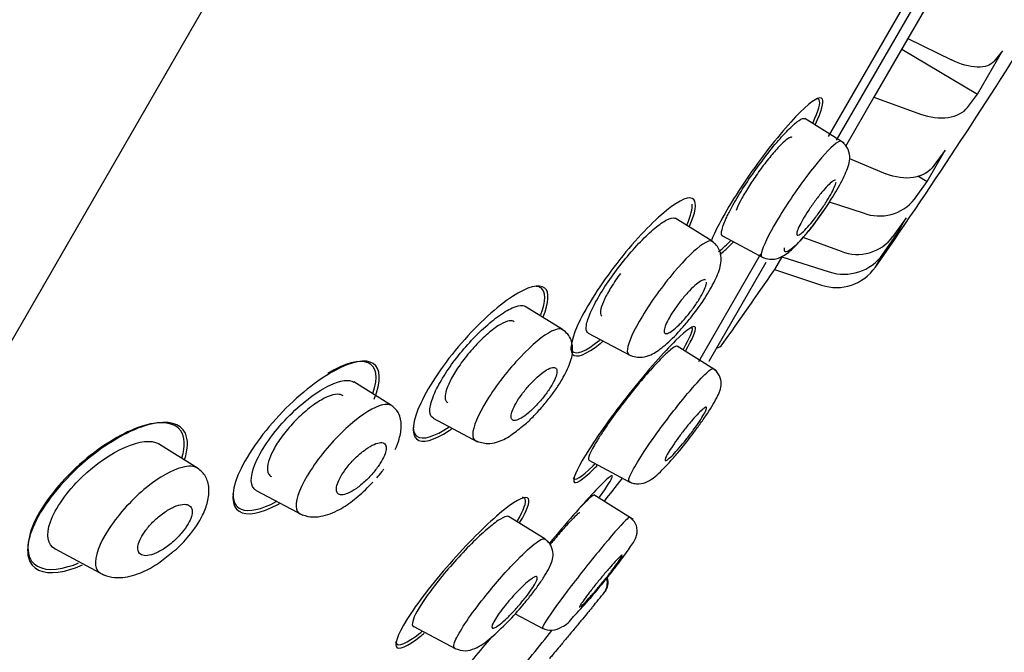
# Model space of a CAD drawing. Units: millimetres. Extents: x -21 to 446, y -35 to 989.
# Drawn here: x 409 to 429, y 831 to 844 of the extents above; entities that cross this region are included whole.
import ezdxf

# ---------------------------------------------------------------- set-up
doc = ezdxf.new("R2010")
doc.units = ezdxf.units.MM
for name, color, linetype in [('(1_1)_64943XE1_0', 7, 'Continuous'), ('(2_2)_64972031_2', 7, 'Continuous'), ('(5_5)_64942FH1_0', 7, 'Continuous'), ('(8_8)_64931038_2', 7, 'Continuous'), ('Default', 7, 'Continuous')]:
    doc.layers.add(name, color=color, linetype=linetype)

# ---------------------------------------------------------------- blocks, each defined once
blk = doc.blocks.new('SE1')
at = {"layer": '(1_1)_64943XE1_0', "color": 7, "linetype": 'Continuous'}
for p, q in [((425.651, 841.643), (427.549, 844.931)), ((427.981, 844.855), (427.315, 843.702)), ((427.315, 843.702), (426.6, 842.464)), ((427.315, 843.702), (428.233, 843.248)), ((427.185, 843.476), (428.779, 842.532)), ((428.779, 842.532), (429.301, 843.437)), ((429.301, 843.437), (429.129, 843.224)), ((426.6, 842.464), (426.005, 841.433)), ((426.6, 842.464), (427.577, 842.112)), ((428.569, 842.253), (428.779, 842.532)), ((427.718, 840.694), (428.098, 841.352)), ((428.098, 841.352), (427.862, 841.029)), ((426.092, 841.181), (426.854, 840.86)), ((427.455, 840.324), (427.718, 840.694)), ((427.524, 840.814), (427.718, 840.694)), ((425.665, 840.268), (426.378, 840.035)), ((427.28, 839.936), (427.001, 839.538)), ((427.081, 839.591), (427.28, 839.936)), ((425.111, 839.524), (425.914, 839.231)), ((426.787, 839.167), (427.081, 839.591)), ((427.052, 839.61), (427.081, 839.591)), ((426.93, 839.33), (426.631, 838.897)), ((426.93, 839.33), (426.92, 839.312)), ((422.923, 836.917), (424.228, 839.178)), ((424.666, 839.114), (424.512, 838.847)), ((424.666, 839.114), (425.663, 838.797)), ((426.787, 839.167), (426.631, 838.897)), ((424.512, 838.847), (424.496, 838.819)), ((424.512, 838.847), (425.503, 838.52))]:
    blk.add_line(p, q, dxfattribs=at)
for centre, radius, start, end in [((319.801, 912.932), 129.979, 325.50113, 328.22738), ((426.717, 840.922), 0.95, 249.0461, 321.0057), ((426.258, 840.091), 0.926, 248.1377, 323.3607), ((425.973, 839.748), 1, 251.9356, 324.5076), ((425.816, 839.463), 0.993, 251.6673, 325.2226), ((350.991, 889.136), 89.078, 324.39583, 325.60674), ((423.254, 837.393), 0.2, 282.4249, 324.3958), ((350.991, 889.136), 89.078, 321.73777, 322.13178), ((165.724, 1044.849), 331.073, 319.5938, 319.79525)]:
    blk.add_arc(centre, radius, start, end, dxfattribs=at)
for points, knots in [([(429.129, 843.224), (429.059, 843.137), (428.933, 843.093), (428.612, 843.102), (428.422, 843.155), (428.233, 843.248)], [0, 0, 0, 0, 0.5, 0.5, 1, 1, 1, 1]), ([(425.373, 841.902), (425.503, 842.174), (425.556, 842.36), (425.477, 842.502), (425.305, 842.401), (424.804, 841.906), (424.476, 841.514), (423.838, 840.637), (423.541, 840.169), (423.277, 839.664), (423.22, 839.542), (423.179, 839.438)], [0.0214071, 0.0214071, 0.0214071, 0.0214071, 0.125, 0.125, 0.25, 0.25, 0.375, 0.375, 0.5, 0.5, 0.5470955, 0.5470955, 0.5470955, 0.5470955]), ([(425.323, 841.934), (425.44, 842.185), (425.486, 842.354), (425.439, 842.435), (425.416, 842.441), (425.384, 842.435)], [0.0247872, 0.0247872, 0.0247872, 0.0247872, 0.125, 0.125, 0.1607545, 0.1607545, 0.1607545, 0.1607545]), ([(427.577, 842.112), (427.778, 842.039), (427.983, 842.015), (428.339, 842.065), (428.483, 842.14), (428.569, 842.253)], [0, 0, 0, 0, 0.5, 0.5, 1, 1, 1, 1]), ([(424.884, 841.623), (424.871, 841.631), (424.849, 841.627), (424.82, 841.611), (424.786, 841.593), (424.742, 841.558), (424.69, 841.509), (424.638, 841.46), (424.577, 841.396), (424.513, 841.321), (424.448, 841.247), (424.378, 841.161), (424.309, 841.07), (424.24, 840.981), (424.169, 840.884), (424.104, 840.787), (424.039, 840.693), (423.977, 840.596), (423.922, 840.507), (423.869, 840.418), (423.821, 840.333), (423.784, 840.259), (423.75, 840.193), (423.724, 840.133), (423.707, 840.085)], [0.1653752, 0.1653752, 0.1653752, 0.1653752, 0.2121091, 0.2121091, 0.2121091, 0.2666281, 0.2666281, 0.2666281, 0.3215702, 0.3215702, 0.3215702, 0.3763922, 0.3763922, 0.3763922, 0.4305805, 0.4305805, 0.4305805, 0.4839103, 0.4839103, 0.4839103, 0.5365579, 0.5365579, 0.5365579, 0.5836923, 0.5836923, 0.5836923, 0.5836923]), ([(427.862, 841.029), (427.766, 840.898), (427.616, 840.811), (427.254, 840.75), (427.05, 840.778), (426.854, 840.86)], [0, 0, 0, 0, 0.5, 0.5, 1, 1, 1, 1]), ([(422.729, 839.758), (422.854, 840.045), (422.885, 840.243), (422.743, 840.405), (422.532, 840.32), (421.962, 839.86), (421.603, 839.486), (420.924, 838.631), (420.617, 838.163), (420.251, 837.424), (420.194, 837.158), (420.352, 836.979), (420.561, 837.06), (420.867, 837.308), (420.886, 837.323), (420.905, 837.339)], [0.0189113, 0.0189113, 0.0189113, 0.0189113, 0.125, 0.125, 0.25, 0.25, 0.375, 0.375, 0.5, 0.5, 0.625, 0.625, 0.75, 0.75, 0.7580509, 0.7580509, 0.7580509, 0.7580509]), ([(423.334, 839.223), (423.401, 839.271), (423.479, 839.34), (423.577, 839.437), (423.585, 839.446), (423.593, 839.454)], [0.70502787, 0.70502787, 0.70502787, 0.70502787, 0.75, 0.75, 0.75417377, 0.75417377, 0.75417377, 0.75417377]), ([(423.362, 839.164), (423.426, 839.213), (423.502, 839.279), (423.605, 839.382), (423.624, 839.401), (423.643, 839.421)], [0.70804021, 0.70804021, 0.70804021, 0.70804021, 0.75, 0.75, 0.7591257, 0.7591257, 0.7591257, 0.7591257]), ([(421.278, 838.766), (421.208, 838.671), (421.142, 838.573), (421.085, 838.48), (421.029, 838.39), (420.981, 838.302), (420.944, 838.226), (420.908, 838.149), (420.882, 838.081), (420.868, 838.026), (420.854, 837.971), (420.852, 837.928), (420.863, 837.9), (420.868, 837.886), (420.877, 837.875), (420.889, 837.869)], [0.4310365, 0.4310365, 0.4310365, 0.4310365, 0.4841729, 0.4841729, 0.4841729, 0.5362825, 0.5362825, 0.5362825, 0.588092, 0.588092, 0.588092, 0.6404239, 0.6404239, 0.6404239, 0.6680574, 0.6680574, 0.6680574, 0.6680574]), ([(419.657, 837.853), (419.778, 838.157), (419.787, 838.372), (419.578, 838.557), (419.328, 838.49), (418.689, 838.072), (418.299, 837.719), (417.577, 836.887), (417.257, 836.418), (416.908, 835.667), (416.881, 835.393), (417.109, 835.19), (417.356, 835.253), (417.698, 835.478), (417.717, 835.491), (417.737, 835.505)], [0.0160721, 0.0160721, 0.0160721, 0.0160721, 0.125, 0.125, 0.25, 0.25, 0.375, 0.375, 0.5, 0.5, 0.625, 0.625, 0.75, 0.75, 0.7575624, 0.7575624, 0.7575624, 0.7575624]), ([(419.607, 837.901), (419.714, 838.189), (419.713, 838.387), (419.582, 838.48), (419.547, 838.491), (419.505, 838.494)], [0.0165867, 0.0165867, 0.0165867, 0.0165867, 0.125, 0.125, 0.1542538, 0.1542538, 0.1542538, 0.1542538]), ([(419.044, 837.752), (419.02, 837.771), (418.985, 837.776), (418.942, 837.77), (418.892, 837.762), (418.83, 837.736), (418.76, 837.696), (418.688, 837.655), (418.607, 837.597), (418.523, 837.527), (418.439, 837.457), (418.35, 837.373), (418.263, 837.282), (418.179, 837.193), (418.094, 837.094), (418.016, 836.995), (417.941, 836.899), (417.871, 836.799), (417.812, 836.705), (417.754, 836.613), (417.705, 836.524), (417.67, 836.444), (417.634, 836.365), (417.61, 836.293), (417.6, 836.235), (417.589, 836.175), (417.592, 836.128), (417.608, 836.095), (417.617, 836.075), (417.631, 836.061), (417.649, 836.052)], [0.1610951, 0.1610951, 0.1610951, 0.1610951, 0.2087247, 0.2087247, 0.2087247, 0.2641932, 0.2641932, 0.2641932, 0.3206307, 0.3206307, 0.3206307, 0.3768294, 0.3768294, 0.3768294, 0.4316218, 0.4316218, 0.4316218, 0.4845166, 0.4845166, 0.4845166, 0.5359399, 0.5359399, 0.5359399, 0.5869405, 0.5869405, 0.5869405, 0.6386746, 0.6386746, 0.6386746, 0.6697798, 0.6697798, 0.6697798, 0.6697798]), ([(422.648, 837.149), (422.795, 837.399), (422.869, 837.569), (422.838, 837.701), (422.683, 837.599), (422.19, 837.112), (421.855, 836.732), (421.178, 835.884), (420.851, 835.435), (420.398, 834.727), (420.277, 834.475), (420.316, 834.323), (420.472, 834.42), (420.744, 834.687), (420.767, 834.709), (420.79, 834.733)], [0.0250558, 0.0250558, 0.0250558, 0.0250558, 0.125, 0.125, 0.25, 0.25, 0.375, 0.375, 0.5, 0.5, 0.625, 0.625, 0.75, 0.75, 0.7609597, 0.7609597, 0.7609597, 0.7609597]), ([(422.6, 837.179), (422.733, 837.407), (422.799, 837.563), (422.785, 837.627), (422.781, 837.633), (422.776, 837.637)], [0.0290519, 0.0290519, 0.0290519, 0.0290519, 0.125, 0.125, 0.1394891, 0.1394891, 0.1394891, 0.1394891]), ([(420.233, 837.224), (420.236, 837.185), (420.247, 837.156), (420.344, 837.049), (420.548, 837.129), (420.837, 837.363), (420.844, 837.369), (420.851, 837.375)], [0.5956403, 0.5956403, 0.5956403, 0.5956403, 0.625, 0.625, 0.75, 0.75, 0.7532127, 0.7532127, 0.7532127, 0.7532127]), ([(416.103, 836.124), (416.26, 836.505), (416.244, 836.772), (415.928, 836.976), (415.631, 836.919), (414.915, 836.529), (414.49, 836.192), (413.726, 835.378), (413.398, 834.905), (413.089, 834.149), (413.107, 833.877), (413.428, 833.667), (413.721, 833.72), (414.094, 833.924), (414.106, 833.931), (414.118, 833.938)], [0, 0, 0, 0, 0.125, 0.125, 0.25, 0.25, 0.375, 0.375, 0.5, 0.5, 0.625, 0.625, 0.75, 0.75, 0.7541296, 0.7541296, 0.7541296, 0.7541296]), ([(416.077, 836.243), (416.197, 836.589), (416.151, 836.818), (415.799, 836.963), (415.493, 836.883), (415.129, 836.667)], [0.7516027, 0.7516027, 0.7516027, 0.7516027, 0.875, 0.875, 1, 1, 1, 1]), ([(415.453, 836.193), (415.423, 836.218), (415.381, 836.23), (415.33, 836.229), (415.272, 836.228), (415.2, 836.209), (415.12, 836.174), (415.038, 836.139), (414.945, 836.085), (414.85, 836.018), (414.755, 835.952), (414.655, 835.87), (414.558, 835.779), (414.465, 835.691), (414.371, 835.592), (414.287, 835.492), (414.207, 835.396), (414.133, 835.295), (414.071, 835.199), (414.012, 835.106), (413.963, 835.015), (413.929, 834.932), (413.895, 834.851), (413.873, 834.776), (413.866, 834.714), (413.859, 834.65), (413.866, 834.598), (413.887, 834.56), (413.902, 834.533), (413.923, 834.513), (413.95, 834.5)], [0.1576641, 0.1576641, 0.1576641, 0.1576641, 0.2062459, 0.2062459, 0.2062459, 0.2623588, 0.2623588, 0.2623588, 0.3198775, 0.3198775, 0.3198775, 0.3771128, 0.3771128, 0.3771128, 0.4323808, 0.4323808, 0.4323808, 0.484977, 0.484977, 0.484977, 0.5355303, 0.5355303, 0.5355303, 0.5855095, 0.5855095, 0.5855095, 0.6364819, 0.6364819, 0.6364819, 0.6721106, 0.6721106, 0.6721106, 0.6721106]), ([(412.068, 834.895), (412.138, 835.137), (412.128, 835.335), (411.913, 835.644), (411.633, 835.676), (410.924, 835.47), (410.488, 835.228), (409.653, 834.542), (409.254, 834.087), (408.812, 833.264), (408.778, 832.913), (409.04, 832.542), (409.321, 832.505), (409.679, 832.609)], [0.2906032, 0.2906032, 0.2906032, 0.2906032, 0.375, 0.375, 0.5, 0.5, 0.625, 0.625, 0.75, 0.75, 0.875, 0.875, 1, 1, 1, 1]), ([(412.124, 834.851), (412.198, 835.083), (412.202, 835.278), (412.037, 835.623), (411.771, 835.684), (411.069, 835.519), (410.635, 835.295), (409.771, 834.623), (409.351, 834.173), (409.093, 833.74)], [0.5474574, 0.5474574, 0.5474574, 0.5474574, 0.625, 0.625, 0.75, 0.75, 0.875, 0.875, 1, 1, 1, 1]), ([(416.923, 835.53), (416.928, 835.445), (416.954, 835.384), (417.122, 835.262), (417.368, 835.333), (417.683, 835.545)], [0.5751259, 0.5751259, 0.5751259, 0.5751259, 0.625, 0.625, 0.7488349, 0.7488349, 0.7488349, 0.7488349]), ([(420.287, 834.476), (420.287, 834.473), (420.288, 834.47), (420.307, 834.393), (420.459, 834.487), (420.715, 834.738), (420.728, 834.751), (420.741, 834.764)], [0.6207947, 0.6207947, 0.6207947, 0.6207947, 0.625, 0.625, 0.75, 0.75, 0.7564794, 0.7564794, 0.7564794, 0.7564794]), ([(420.839, 834.066), (421.001, 834.293), (421.097, 834.447), (421.123, 834.566), (420.994, 834.458), (420.527, 833.966), (420.194, 833.586), (419.826, 833.147), (419.806, 833.123), (419.785, 833.098)], [0.0284623, 0.0284623, 0.0284623, 0.0284623, 0.125, 0.125, 0.25, 0.25, 0.375, 0.375, 0.3824679, 0.3824679, 0.3824679, 0.3824679]), ([(413.137, 834.138), (413.137, 833.975), (413.198, 833.863), (413.472, 833.748), (413.735, 833.807), (414.046, 833.974)], [0.2965225, 0.2965225, 0.2965225, 0.2965225, 0.375, 0.375, 0.4871096, 0.4871096, 0.4871096, 0.4871096]), ([(419.166, 833.54), (419.314, 833.79), (419.38, 833.966), (419.31, 834.116), (419.122, 834.031), (418.561, 833.584), (418.194, 833.229), (417.461, 832.42), (417.111, 831.981), (416.64, 831.275), (416.527, 831.017), (416.609, 830.846), (416.799, 830.928), (417.106, 831.171), (417.131, 831.191), (417.157, 831.213)], [0.025052, 0.025052, 0.025052, 0.025052, 0.125, 0.125, 0.25, 0.25, 0.375, 0.375, 0.5, 0.5, 0.625, 0.625, 0.75, 0.75, 0.7609616, 0.7609616, 0.7609616, 0.7609616]), ([(419.115, 833.571), (419.25, 833.802), (419.309, 833.964), (419.269, 834.051), (419.245, 834.061), (419.211, 834.058)], [0.0285496, 0.0285496, 0.0285496, 0.0285496, 0.125, 0.125, 0.1617095, 0.1617095, 0.1617095, 0.1617095]), ([(409.093, 833.74), (408.836, 833.306), (408.768, 832.931), (408.98, 832.5), (409.246, 832.435), (409.717, 832.544), (409.844, 832.588), (409.978, 832.647)], [0, 0, 0, 0, 0.125, 0.125, 0.25, 0.25, 0.2922869, 0.2922869, 0.2922869, 0.2922869]), ([(420.422, 833.738), (420.416, 833.741), (420.399, 833.731), (420.372, 833.708), (420.344, 833.683), (420.304, 833.644), (420.255, 833.593), (420.206, 833.541), (420.146, 833.476), (420.081, 833.403), (420.016, 833.33), (419.943, 833.246), (419.869, 833.159), (419.846, 833.132), (419.823, 833.104), (419.8, 833.076)], [0.0548689, 0.0548689, 0.0548689, 0.0548689, 0.1053356, 0.1053356, 0.1053356, 0.1583437, 0.1583437, 0.1583437, 0.2121091, 0.2121091, 0.2121091, 0.2666281, 0.2666281, 0.2666281, 0.28352, 0.28352, 0.28352, 0.28352]), ([(416.556, 831.037), (416.556, 831.022), (416.559, 831.01), (416.603, 830.916), (416.788, 830.996), (417.077, 831.224), (417.09, 831.235), (417.104, 831.246)], [0.6102463, 0.6102463, 0.6102463, 0.6102463, 0.625, 0.625, 0.75, 0.75, 0.7559659, 0.7559659, 0.7559659, 0.7559659])]:
    blk.add_open_spline(points, degree=3, knots=knots, dxfattribs=at)
for points in [[(422.676, 839.792), (422.756, 839.981), (422.792, 840.128), (422.783, 840.222)], [(409.679, 832.609), (409.749, 832.63), (409.823, 832.655), (409.898, 832.686)]]:
    blk.add_open_spline(points, degree=3, dxfattribs=at)
at = {"layer": '(2_2)_64972031_2', "color": 7, "linetype": 'Continuous'}
for p, q in [((425.818, 841.565), (427.723, 844.864)), ((423.145, 836.935), (424.34, 839.004))]:
    blk.add_line(p, q, dxfattribs=at)
blk.add_arc((422.972, 837.035), 0.2, 323.6975, 330, dxfattribs=at)
at = {"layer": '(5_5)_64942FH1_0', "color": 7, "linetype": 'Continuous'}
for p, q in [((425.976, 841.502), (425.149, 842.019)), ((423.201, 839.44), (422.428, 839.923)), ((423.418, 839.553), (424.28, 839.095)), ((420.062, 837.586), (419.28, 838.074)), ((420.599, 837.515), (421.491, 837.04)), ((423.296, 836.721), (422.468, 837.238)), ((416.472, 835.992), (415.675, 836.489)), ((417.346, 835.727), (418.276, 835.232)), ((412.392, 834.68), (411.574, 835.191)), ((420.615, 834.843), (421.477, 834.385)), ((413.628, 834.207), (414.604, 833.688)), ((421.545, 833.601), (420.718, 834.118)), ((419.688, 833.19), (418.929, 833.664)), ((409.403, 832.98), (410.437, 832.43)), ((419.065, 831.62), (419.647, 831.311)), ((416.924, 831.357), (417.817, 830.883))]:
    blk.add_line(p, q, dxfattribs=at)
for centre, radius, start, end in [((420.671, 832.26), 0.332, 321.5014, 17.4232), ((420.686, 832.281), 0.333, 320.854, 17.4853), ((350.991, 889.136), 90.278, 320.542, 320.79376), ((163.099, 1046.364), 335.27, 320.26689, 320.2704), ((318.016, 912.999), 130.566, 320.68036, 321.24762), ((419.82, 831.671), 0.398, 242.9661, 304.3518)]:
    blk.add_arc(centre, radius, start, end, dxfattribs=at)
for points, knots in [([(423.617, 840.156), (423.681, 840.274), (423.759, 840.405), (423.844, 840.539), (423.929, 840.672), (424.024, 840.812), (424.12, 840.947), (424.217, 841.082), (424.317, 841.216), (424.414, 841.338), (424.513, 841.461), (424.609, 841.575), (424.697, 841.67), (424.786, 841.767), (424.868, 841.848), (424.936, 841.907), (425.005, 841.966), (425.062, 842.003), (425.102, 842.016), (425.124, 842.023), (425.141, 842.023), (425.153, 842.015)], [0, 0, 0, 0, 0.0525337, 0.0525337, 0.0525337, 0.1050467, 0.1050467, 0.1050467, 0.1578984, 0.1578984, 0.1578984, 0.2114469, 0.2114469, 0.2114469, 0.2657588, 0.2657588, 0.2657588, 0.3206997, 0.3206997, 0.3206997, 0.3509298, 0.3509298, 0.3509298, 0.3509298]), ([(425.916, 841.538), (425.89, 841.553), (425.833, 841.524), (425.615, 841.334), (425.411, 841.098), (424.972, 840.515), (424.739, 840.17), (424.386, 839.573), (424.268, 839.327), (424.242, 839.202)], [0.549459, 0.549459, 0.549459, 0.549459, 0.625, 0.625, 0.75, 0.75, 0.875, 0.875, 1, 1, 1, 1]), ([(425.422, 839.911), (425.463, 839.968), (425.59, 840.142), (425.815, 840.487), (426.011, 840.867), (426.109, 841.112), (426.084, 841.341), (426.007, 841.468), (425.951, 841.512), (425.916, 841.537)], [0, 0, 0, 0, 0.084284, 0.302019, 0.521393, 0.747766, 0.869516, 0.934378, 1, 1, 1, 1]), ([(425.796, 840.721), (425.795, 840.722), (425.793, 840.722), (425.791, 840.723), (425.778, 840.725), (425.757, 840.716), (425.73, 840.696), (425.703, 840.676), (425.669, 840.646), (425.63, 840.606), (425.592, 840.567), (425.548, 840.517), (425.502, 840.462), (425.457, 840.408), (425.409, 840.346), (425.362, 840.282), (425.315, 840.218), (425.269, 840.152), (425.226, 840.087), (425.184, 840.023), (425.144, 839.959), (425.111, 839.9), (425.077, 839.843), (425.049, 839.789), (425.028, 839.743), (425.007, 839.697), (424.992, 839.658), (424.985, 839.629), (424.978, 839.6), (424.979, 839.581), (424.987, 839.572), (424.995, 839.563), (425.011, 839.565), (425.034, 839.578), (425.057, 839.591), (425.088, 839.615), (425.123, 839.649), (425.158, 839.683), (425.199, 839.727), (425.243, 839.778), (425.287, 839.828), (425.334, 839.887), (425.381, 839.949), (425.428, 840.011), (425.475, 840.077), (425.52, 840.143), (425.564, 840.207), (425.606, 840.273), (425.643, 840.334), (425.679, 840.394), (425.711, 840.452), (425.737, 840.502), (425.762, 840.553), (425.781, 840.597), (425.793, 840.631), (425.8, 840.652), (425.804, 840.669), (425.806, 840.683)], [0.0449835, 0.0449835, 0.0449835, 0.0449835, 0.0542293, 0.0542293, 0.0542293, 0.108425, 0.108425, 0.108425, 0.1631041, 0.1631041, 0.1631041, 0.2180281, 0.2180281, 0.2180281, 0.2726516, 0.2726516, 0.2726516, 0.3265529, 0.3265529, 0.3265529, 0.3796443, 0.3796443, 0.3796443, 0.4322092, 0.4322092, 0.4322092, 0.4847558, 0.4847558, 0.4847558, 0.5377876, 0.5377876, 0.5377876, 0.5915961, 0.5915961, 0.5915961, 0.6461401, 0.6461401, 0.6461401, 0.7010529, 0.7010529, 0.7010529, 0.7557966, 0.7557966, 0.7557966, 0.8099108, 0.8099108, 0.8099108, 0.8632273, 0.8632273, 0.8632273, 0.9159323, 0.9159323, 0.9159323, 0.9684624, 0.9684624, 0.9684624, 1, 1, 1, 1]), ([(425.675, 840.278), (425.557, 840.096), (425.423, 839.906), (425.123, 839.522), (424.963, 839.35), (424.756, 839.193), (424.708, 839.205), (424.727, 839.304)], [0.6574592, 0.6574592, 0.6574592, 0.6574592, 0.75, 0.75, 0.875, 0.875, 1, 1, 1, 1]), ([(423.423, 839.551), (423.419, 839.553), (423.416, 839.555), (423.413, 839.559), (423.395, 839.579), (423.394, 839.625), (423.411, 839.691), (423.428, 839.757), (423.461, 839.845), (423.51, 839.948), (423.54, 840.011), (423.576, 840.082), (423.617, 840.156)], [0.8494781, 0.8494781, 0.8494781, 0.8494781, 0.8585707, 0.8585707, 0.8585707, 0.9132085, 0.9132085, 0.9132085, 0.9670535, 0.9670535, 0.9670535, 1, 1, 1, 1]), ([(420.604, 837.512), (420.597, 837.516), (420.592, 837.52), (420.587, 837.525), (420.56, 837.552), (420.551, 837.604), (420.563, 837.677), (420.574, 837.749), (420.604, 837.842), (420.651, 837.949), (420.696, 838.053), (420.759, 838.173), (420.834, 838.299), (420.907, 838.423), (420.994, 838.557), (421.087, 838.688), (421.18, 838.82), (421.282, 838.953), (421.384, 839.077), (421.489, 839.204), (421.596, 839.326), (421.698, 839.432), (421.804, 839.542), (421.907, 839.639), (421.999, 839.716), (422.094, 839.795), (422.18, 839.854), (422.25, 839.89), (422.321, 839.927), (422.378, 839.94), (422.416, 839.928), (422.422, 839.926), (422.428, 839.923), (422.433, 839.92)], [0.4695132, 0.4695132, 0.4695132, 0.4695132, 0.480041, 0.480041, 0.480041, 0.535595, 0.535595, 0.535595, 0.5895975, 0.5895975, 0.5895975, 0.6419229, 0.6419229, 0.6419229, 0.6932674, 0.6932674, 0.6932674, 0.7446378, 0.7446378, 0.7446378, 0.7970529, 0.7970529, 0.7970529, 0.851128, 0.851128, 0.851128, 0.9066731, 0.9066731, 0.9066731, 0.9628955, 0.9628955, 0.9628955, 0.9718757, 0.9718757, 0.9718757, 0.9718757]), ([(424.254, 839.11), (424.309, 839.088), (424.395, 839.055), (424.572, 839.07), (424.768, 839.164), (424.959, 839.341), (425.183, 839.595), (425.351, 839.811), (425.409, 839.892), (425.422, 839.911)], [0, 0, 0, 0, 0.115689, 0.212818, 0.347772, 0.57428, 0.836034, 0.968233, 1, 1, 1, 1]), ([(423.201, 839.439), (423.164, 839.461), (423.097, 839.441), (422.854, 839.281), (422.634, 839.066), (422.167, 838.514), (421.922, 838.175), (421.554, 837.567), (421.44, 837.312), (421.423, 837.173)], [0.5509262, 0.5509262, 0.5509262, 0.5509262, 0.625, 0.625, 0.75, 0.75, 0.875, 0.875, 1, 1, 1, 1]), ([(422.747, 837.83), (422.775, 837.864), (422.898, 838.018), (423.119, 838.339), (423.314, 838.713), (423.409, 838.983), (423.383, 839.224), (423.301, 839.363), (423.24, 839.41), (423.202, 839.438)], [0, 0, 0, 0, 0.053253, 0.278434, 0.492933, 0.708817, 0.843593, 0.919907, 1, 1, 1, 1]), ([(423.066, 838.631), (423.064, 838.632), (423.062, 838.633), (423.06, 838.633), (423.043, 838.639), (423.018, 838.634), (422.987, 838.618), (422.955, 838.602), (422.915, 838.575), (422.872, 838.538), (422.828, 838.502), (422.778, 838.455), (422.727, 838.402), (422.677, 838.349), (422.624, 838.288), (422.573, 838.225), (422.523, 838.163), (422.473, 838.097), (422.429, 838.033), (422.385, 837.97), (422.345, 837.907), (422.312, 837.849), (422.279, 837.792), (422.252, 837.738), (422.232, 837.692), (422.213, 837.646), (422.201, 837.606), (422.197, 837.576), (422.193, 837.545), (422.197, 837.523), (422.208, 837.511), (422.22, 837.499), (422.24, 837.497), (422.267, 837.506), (422.295, 837.516), (422.33, 837.536), (422.371, 837.566), (422.411, 837.597), (422.458, 837.638), (422.508, 837.687), (422.557, 837.735), (422.609, 837.793), (422.661, 837.854), (422.711, 837.914), (422.763, 837.979), (422.81, 838.044), (422.856, 838.107), (422.899, 838.172), (422.936, 838.233), (422.973, 838.292), (423.004, 838.35), (423.028, 838.4), (423.052, 838.45), (423.069, 838.494), (423.078, 838.53), (423.083, 838.551), (423.086, 838.569), (423.086, 838.584)], [0.0477879, 0.0477879, 0.0477879, 0.0477879, 0.0547072, 0.0547072, 0.0547072, 0.1093453, 0.1093453, 0.1093453, 0.165004, 0.165004, 0.165004, 0.2211912, 0.2211912, 0.2211912, 0.276781, 0.276781, 0.276781, 0.3308956, 0.3308956, 0.3308956, 0.3833723, 0.3833723, 0.3833723, 0.434809, 0.434809, 0.434809, 0.4862147, 0.4862147, 0.4862147, 0.5385611, 0.5385611, 0.5385611, 0.5924283, 0.5924283, 0.5924283, 0.6477807, 0.6477807, 0.6477807, 0.7039294, 0.7039294, 0.7039294, 0.7597806, 0.7597806, 0.7597806, 0.8143534, 0.8143534, 0.8143534, 0.8672851, 0.8672851, 0.8672851, 0.9189742, 0.9189742, 0.9189742, 0.9703185, 0.9703185, 0.9703185, 1, 1, 1, 1]), ([(417.351, 835.724), (417.306, 835.748), (417.28, 835.797), (417.276, 835.869), (417.273, 835.938), (417.29, 836.029), (417.328, 836.136), (417.364, 836.237), (417.42, 836.355), (417.49, 836.479), (417.557, 836.598), (417.641, 836.727), (417.732, 836.853), (417.823, 836.979), (417.925, 837.107), (418.03, 837.227), (418.137, 837.35), (418.251, 837.468), (418.361, 837.572), (418.476, 837.681), (418.591, 837.778), (418.697, 837.856), (418.808, 837.938), (418.912, 838.001), (419.001, 838.041), (419.093, 838.082), (419.171, 838.099), (419.229, 838.091), (419.25, 838.088), (419.269, 838.081), (419.285, 838.071)], [0.4787092, 0.4787092, 0.4787092, 0.4787092, 0.535469, 0.535469, 0.535469, 0.5902605, 0.5902605, 0.5902605, 0.6421321, 0.6421321, 0.6421321, 0.6920339, 0.6920339, 0.6920339, 0.7416196, 0.7416196, 0.7416196, 0.7927585, 0.7927585, 0.7927585, 0.846458, 0.846458, 0.846458, 0.9027409, 0.9027409, 0.9027409, 0.960752, 0.960752, 0.960752, 0.9819292, 0.9819292, 0.9819292, 0.9819292]), ([(421.456, 837.06), (421.508, 837.038), (421.59, 837.005), (421.761, 837.004), (421.964, 837.07), (422.186, 837.225), (422.436, 837.462), (422.637, 837.69), (422.715, 837.789), (422.747, 837.83)], [0, 0, 0, 0, 0.10264, 0.19001, 0.316818, 0.541425, 0.799806, 0.930156, 1, 1, 1, 1]), ([(420.082, 837.57), (420.036, 837.617), (419.948, 837.609), (419.66, 837.465), (419.423, 837.271), (418.929, 836.75), (418.669, 836.418), (418.286, 835.799), (418.177, 835.537), (418.174, 835.388)], [0.5396166, 0.5396166, 0.5396166, 0.5396166, 0.625, 0.625, 0.75, 0.75, 0.875, 0.875, 1, 1, 1, 1]), ([(419.22, 835.561), (419.259, 835.591), (419.349, 835.658), (419.514, 835.83), (419.692, 836.029), (419.857, 836.24), (420.039, 836.505), (420.197, 836.805), (420.289, 837.092), (420.263, 837.345), (420.174, 837.499), (420.106, 837.552), (420.064, 837.584)], [0, 0, 0, 0, 0.05743, 0.151249, 0.244656, 0.336849, 0.425968, 0.586419, 0.742555, 0.857387, 0.925908, 1, 1, 1, 1]), ([(422.473, 837.235), (422.468, 837.238), (422.462, 837.239), (422.455, 837.238), (422.429, 837.235), (422.386, 837.209), (422.329, 837.162), (422.271, 837.115), (422.198, 837.046), (422.114, 836.96), (422.029, 836.873), (421.932, 836.767), (421.831, 836.65), (421.729, 836.533), (421.62, 836.402), (421.512, 836.268), (421.406, 836.134), (421.298, 835.994), (421.198, 835.859), (421.1, 835.726), (421.007, 835.594), (420.927, 835.474), (420.878, 835.4), (420.833, 835.33), (420.794, 835.266)], [0.6261601, 0.6261601, 0.6261601, 0.6261601, 0.6415688, 0.6415688, 0.6415688, 0.6948135, 0.6948135, 0.6948135, 0.7488551, 0.7488551, 0.7488551, 0.8035849, 0.8035849, 0.8035849, 0.8585707, 0.8585707, 0.8585707, 0.9132085, 0.9132085, 0.9132085, 0.9670535, 0.9670535, 0.9670535, 1, 1, 1, 1]), ([(419.945, 836.725), (419.942, 836.756), (419.93, 836.777), (419.909, 836.787), (419.888, 836.797), (419.859, 836.796), (419.823, 836.784), (419.786, 836.773), (419.741, 836.749), (419.691, 836.717), (419.641, 836.683), (419.585, 836.639), (419.528, 836.588), (419.472, 836.537), (419.413, 836.477), (419.357, 836.414), (419.304, 836.354), (419.251, 836.289), (419.204, 836.224), (419.159, 836.163), (419.118, 836.101), (419.085, 836.043), (419.053, 835.987), (419.028, 835.934), (419.01, 835.888), (418.993, 835.842), (418.983, 835.801), (418.982, 835.769), (418.98, 835.736), (418.987, 835.712), (419.002, 835.697), (419.018, 835.681), (419.042, 835.675), (419.073, 835.68), (419.105, 835.685), (419.146, 835.702), (419.192, 835.728), (419.239, 835.755), (419.292, 835.793), (419.347, 835.84), (419.402, 835.886), (419.461, 835.942), (419.518, 836.002), (419.573, 836.061), (419.628, 836.125), (419.679, 836.19), (419.727, 836.252), (419.771, 836.316), (419.809, 836.376), (419.845, 836.435), (419.875, 836.491), (419.898, 836.541), (419.92, 836.591), (419.935, 836.635), (419.941, 836.672), (419.945, 836.692), (419.946, 836.71), (419.945, 836.725)], [0, 0, 0, 0, 0.055253, 0.055253, 0.055253, 0.110387, 0.110387, 0.110387, 0.167362, 0.167362, 0.167362, 0.225345, 0.225345, 0.225345, 0.282362, 0.282362, 0.282362, 0.336823, 0.336823, 0.336823, 0.388461, 0.388461, 0.388461, 0.438359, 0.438359, 0.438359, 0.488215, 0.488215, 0.488215, 0.539603, 0.539603, 0.539603, 0.593492, 0.593492, 0.593492, 0.649914, 0.649914, 0.649914, 0.707796, 0.707796, 0.707796, 0.765255, 0.765255, 0.765255, 0.820513, 0.820513, 0.820513, 0.872916, 0.872916, 0.872916, 0.923208, 0.923208, 0.923208, 0.972941, 0.972941, 0.972941, 1, 1, 1, 1]), ([(422.092, 835.478), (422.288, 835.747), (422.668, 836.231), (423.081, 836.691), (423.206, 836.778), (423.227, 836.764)], [0, 0, 0, 0, 0.1097662, 0.194335, 0.2793632, 0.2793632, 0.2793632, 0.2793632]), ([(422.783, 835.377), (422.836, 835.448), (422.93, 835.574), (423.128, 835.859), (423.308, 836.147), (423.411, 836.386), (423.379, 836.59), (423.308, 836.701), (423.258, 836.74), (423.228, 836.762)], [0, 0, 0, 0, 0.118509, 0.248314, 0.527205, 0.774008, 0.887832, 0.94464, 1, 1, 1, 1]), ([(413.635, 834.204), (413.615, 834.214), (413.597, 834.228), (413.489, 834.347), (413.506, 834.573), (413.785, 835.153), (414.047, 835.502), (414.62, 836.075), (414.928, 836.302), (415.398, 836.524), (415.577, 836.55), (415.681, 836.486)], [0.479757, 0.479757, 0.479757, 0.479757, 0.5, 0.5, 0.625, 0.625, 0.75, 0.75, 0.875, 0.875, 0.9841467, 0.9841467, 0.9841467, 0.9841467]), ([(416.474, 835.99), (416.413, 836.027), (416.321, 836.023), (416.02, 835.917), (415.768, 835.747), (415.247, 835.266), (414.97, 834.942), (414.566, 834.315), (414.457, 834.036), (414.465, 833.875)], [0.5505579, 0.5505579, 0.5505579, 0.5505579, 0.625, 0.625, 0.75, 0.75, 0.875, 0.875, 1, 1, 1, 1]), ([(416.547, 835.067), (416.581, 835.149), (416.649, 835.315), (416.687, 835.588), (416.64, 835.845), (416.539, 835.937), (416.476, 835.989)], [0, 0, 0, 0, 0.182153, 0.434343, 0.709798, 1, 1, 1, 1]), ([(422.767, 835.419), (422.719, 835.356), (422.669, 835.291), (422.62, 835.231), (422.571, 835.171), (422.522, 835.113), (422.478, 835.063), (422.432, 835.012), (422.39, 834.967), (422.354, 834.932), (422.318, 834.897), (422.287, 834.87), (422.265, 834.855), (422.242, 834.839), (422.227, 834.834), (422.22, 834.841), (422.214, 834.847), (422.216, 834.864), (422.226, 834.891), (422.236, 834.917), (422.255, 834.954), (422.28, 834.998), (422.305, 835.041), (422.338, 835.092), (422.375, 835.148), (422.412, 835.203), (422.455, 835.263), (422.499, 835.324), (422.545, 835.386), (422.593, 835.449), (422.642, 835.51), (422.69, 835.571), (422.74, 835.631), (422.786, 835.685), (422.833, 835.739), (422.878, 835.789), (422.917, 835.829), (422.957, 835.87), (422.992, 835.903), (423.019, 835.925), (423.046, 835.947), (423.066, 835.959), (423.078, 835.959), (423.089, 835.96), (423.092, 835.95), (423.087, 835.929), (423.082, 835.909), (423.068, 835.878), (423.047, 835.839), (423.027, 835.8), (422.998, 835.753), (422.964, 835.701), (422.931, 835.648), (422.891, 835.59), (422.848, 835.53), (422.822, 835.494), (422.795, 835.456), (422.767, 835.419)], [0, 0, 0, 0, 0.054229, 0.054229, 0.054229, 0.108425, 0.108425, 0.108425, 0.163104, 0.163104, 0.163104, 0.218028, 0.218028, 0.218028, 0.272652, 0.272652, 0.272652, 0.326553, 0.326553, 0.326553, 0.379644, 0.379644, 0.379644, 0.432209, 0.432209, 0.432209, 0.484756, 0.484756, 0.484756, 0.537788, 0.537788, 0.537788, 0.591596, 0.591596, 0.591596, 0.64614, 0.64614, 0.64614, 0.701053, 0.701053, 0.701053, 0.755797, 0.755797, 0.755797, 0.809911, 0.809911, 0.809911, 0.863227, 0.863227, 0.863227, 0.915932, 0.915932, 0.915932, 0.968462, 0.968462, 0.968462, 1, 1, 1, 1]), ([(418.23, 835.257), (418.325, 835.223), (418.464, 835.176), (418.731, 835.229), (418.954, 835.339), (419.131, 835.485), (419.22, 835.561)], [0, 0, 0, 0, 0.24673, 0.421198, 0.744488, 1, 1, 1, 1]), ([(409.411, 832.976), (409.408, 832.978), (409.404, 832.98), (409.253, 833.067), (409.206, 833.271), (409.405, 833.833), (409.657, 834.189), (410.557, 835.062), (411.276, 835.363), (411.572, 835.192)], [0.4970842, 0.4970842, 0.4970842, 0.4970842, 0.5, 0.5, 0.625, 0.625, 0.75, 0.75, 1, 1, 1, 1]), ([(421.462, 834.397), (421.44, 834.409), (421.481, 834.582), (421.833, 835.123), (422.092, 835.478)], [0.7748898, 0.7748898, 0.7748898, 0.7748898, 0.8553394, 1, 1, 1, 1]), ([(421.461, 834.394), (421.498, 834.378), (421.561, 834.351), (421.701, 834.341), (421.923, 834.413), (422.09, 834.573), (422.315, 834.806), (422.523, 835.045), (422.691, 835.252), (422.782, 835.375), (422.783, 835.377)], [0, 0, 0, 0, 0.06122, 0.123979, 0.251861, 0.526849, 0.656796, 0.778096, 0.997397, 1, 1, 1, 1]), ([(416.355, 835.123), (416.351, 835.158), (416.335, 835.184), (416.311, 835.199), (416.286, 835.213), (416.253, 835.217), (416.212, 835.211), (416.17, 835.204), (416.119, 835.186), (416.063, 835.157), (416.006, 835.128), (415.943, 835.087), (415.879, 835.037), (415.816, 834.989), (415.75, 834.931), (415.688, 834.868), (415.63, 834.809), (415.573, 834.744), (415.523, 834.679), (415.477, 834.62), (415.436, 834.558), (415.403, 834.501), (415.372, 834.446), (415.348, 834.394), (415.333, 834.348), (415.317, 834.302), (415.31, 834.261), (415.311, 834.227), (415.312, 834.192), (415.322, 834.165), (415.339, 834.147), (415.358, 834.127), (415.386, 834.117), (415.421, 834.117), (415.459, 834.117), (415.505, 834.129), (415.556, 834.151), (415.61, 834.173), (415.67, 834.208), (415.733, 834.252), (415.795, 834.295), (415.861, 834.35), (415.925, 834.41), (415.985, 834.467), (416.046, 834.531), (416.1, 834.596), (416.149, 834.657), (416.196, 834.72), (416.233, 834.78), (416.269, 834.836), (416.298, 834.892), (416.319, 834.942), (416.339, 834.99), (416.351, 835.035), (416.355, 835.072), (416.357, 835.091), (416.357, 835.108), (416.355, 835.123)], [0, 0, 0, 0, 0.055753, 0.055753, 0.055753, 0.111317, 0.111317, 0.111317, 0.169922, 0.169922, 0.169922, 0.230331, 0.230331, 0.230331, 0.289397, 0.289397, 0.289397, 0.344434, 0.344434, 0.344434, 0.395012, 0.395012, 0.395012, 0.442937, 0.442937, 0.442937, 0.49081, 0.49081, 0.49081, 0.540918, 0.540918, 0.540918, 0.594726, 0.594726, 0.594726, 0.652446, 0.652446, 0.652446, 0.712624, 0.712624, 0.712624, 0.77233, 0.77233, 0.77233, 0.828589, 0.828589, 0.828589, 0.880315, 0.880315, 0.880315, 0.928793, 0.928793, 0.928793, 0.976471, 0.976471, 0.976471, 1, 1, 1, 1]), ([(420.794, 835.266), (420.732, 835.165), (420.683, 835.076), (420.651, 835.008), (420.62, 834.94), (420.605, 834.891), (420.608, 834.864), (420.609, 834.852), (420.613, 834.844), (420.62, 834.84)], [0, 0, 0, 0, 0.0525337, 0.0525337, 0.0525337, 0.1050467, 0.1050467, 0.1050467, 0.1273042, 0.1273042, 0.1273042, 0.1273042]), ([(412.395, 834.679), (412.318, 834.726), (412.204, 834.728), (411.863, 834.641), (411.596, 834.493), (411.045, 834.046), (410.749, 833.73), (410.329, 833.097), (410.228, 832.806), (410.254, 832.638)], [0.5463276, 0.5463276, 0.5463276, 0.5463276, 0.625, 0.625, 0.75, 0.75, 0.875, 0.875, 1, 1, 1, 1]), ([(411.851, 832.9), (411.873, 832.917), (411.995, 833.01), (412.252, 833.277), (412.492, 833.633), (412.621, 833.983), (412.649, 834.27), (412.577, 834.525), (412.466, 834.622), (412.397, 834.677)], [0, 0, 0, 0, 0.030505, 0.196502, 0.401796, 0.532925, 0.679187, 0.8372, 1, 1, 1, 1]), ([(416.159, 834.474), (416.197, 834.517), (416.246, 834.576), (416.294, 834.638), (416.306, 834.653)], [0.7617269, 0.7617269, 0.7617269, 0.7617269, 0.81753444, 0.83628198, 0.83628198, 0.83628198, 0.83628198]), ([(414.547, 833.719), (414.623, 833.689), (414.745, 833.644), (415.037, 833.659), (415.359, 833.781), (415.685, 834.009), (415.925, 834.225), (416.049, 834.354), (416.076, 834.382)], [0, 0, 0, 0, 0.1187112, 0.2245831, 0.400263, 0.5435186, 0.6830325, 0.7211155, 0.7211155, 0.7211155, 0.7211155]), ([(420.4, 833.816), (420.455, 833.876), (420.505, 833.928), (420.547, 833.971), (420.611, 834.035), (420.659, 834.08), (420.689, 834.101), (420.707, 834.113), (420.718, 834.118), (420.723, 834.114)], [0.3390992, 0.3390992, 0.3390992, 0.3390992, 0.3756394, 0.3756394, 0.3756394, 0.4299473, 0.4299473, 0.4299473, 0.46147, 0.46147, 0.46147, 0.46147]), ([(412.274, 833.823), (412.263, 833.86), (412.239, 833.886), (412.206, 833.902), (412.173, 833.917), (412.13, 833.922), (412.081, 833.916), (412.028, 833.91), (411.966, 833.892), (411.9, 833.863), (411.833, 833.833), (411.758, 833.79), (411.685, 833.738), (411.614, 833.688), (411.541, 833.628), (411.474, 833.563), (411.414, 833.504), (411.357, 833.44), (411.309, 833.375), (411.266, 833.318), (411.23, 833.26), (411.202, 833.206), (411.177, 833.155), (411.159, 833.106), (411.149, 833.063), (411.14, 833.019), (411.139, 832.98), (411.146, 832.949), (411.154, 832.915), (411.171, 832.888), (411.196, 832.87), (411.223, 832.85), (411.26, 832.839), (411.304, 832.839), (411.351, 832.839), (411.408, 832.85), (411.47, 832.873), (411.535, 832.896), (411.607, 832.932), (411.679, 832.979), (411.75, 833.024), (411.825, 833.081), (411.895, 833.144), (411.959, 833.202), (412.021, 833.266), (412.075, 833.332), (412.122, 833.39), (412.164, 833.451), (412.197, 833.508), (412.228, 833.561), (412.251, 833.613), (412.265, 833.659), (412.279, 833.705), (412.285, 833.747), (412.282, 833.781), (412.281, 833.796), (412.278, 833.81), (412.274, 833.823)], [0, 0, 0, 0, 0.057333, 0.057333, 0.057333, 0.114402, 0.114402, 0.114402, 0.175983, 0.175983, 0.175983, 0.239664, 0.239664, 0.239664, 0.30049, 0.30049, 0.30049, 0.35473, 0.35473, 0.35473, 0.402738, 0.402738, 0.402738, 0.447873, 0.447873, 0.447873, 0.493801, 0.493801, 0.493801, 0.543367, 0.543367, 0.543367, 0.598329, 0.598329, 0.598329, 0.65877, 0.65877, 0.65877, 0.722284, 0.722284, 0.722284, 0.784199, 0.784199, 0.784199, 0.840206, 0.840206, 0.840206, 0.889609, 0.889609, 0.889609, 0.935199, 0.935199, 0.935199, 0.980629, 0.980629, 0.980629, 1, 1, 1, 1]), ([(418.934, 833.661), (418.927, 833.665), (418.919, 833.667), (418.91, 833.668), (418.877, 833.669), (418.825, 833.649), (418.759, 833.609), (418.691, 833.569), (418.606, 833.506), (418.512, 833.426), (418.415, 833.346), (418.306, 833.245), (418.193, 833.134), (418.078, 833.021), (417.956, 832.894), (417.837, 832.762), (417.719, 832.632), (417.601, 832.495), (417.493, 832.361), (417.389, 832.232), (417.29, 832.102), (417.207, 831.984), (417.127, 831.87), (417.059, 831.764), (417.009, 831.675), (416.96, 831.587), (416.928, 831.513), (416.914, 831.46), (416.9, 831.406), (416.904, 831.371), (416.926, 831.356), (416.927, 831.355), (416.929, 831.355), (416.93, 831.354)], [0.2452116, 0.2452116, 0.2452116, 0.2452116, 0.2606796, 0.2606796, 0.2606796, 0.3135187, 0.3135187, 0.3135187, 0.368112, 0.368112, 0.368112, 0.4237525, 0.4237525, 0.4237525, 0.480041, 0.480041, 0.480041, 0.535595, 0.535595, 0.535595, 0.5895975, 0.5895975, 0.5895975, 0.6419229, 0.6419229, 0.6419229, 0.6932674, 0.6932674, 0.6932674, 0.7446378, 0.7446378, 0.7446378, 0.7470816, 0.7470816, 0.7470816, 0.7470816]), ([(421.472, 833.645), (421.464, 833.65), (421.433, 833.627), (421.275, 833.469), (421.081, 833.247), (420.632, 832.703), (420.378, 832.381), (419.944, 831.807), (419.769, 831.561), (419.646, 831.359), (419.63, 831.322), (419.639, 831.317)], [0.439018, 0.439018, 0.439018, 0.439018, 0.5, 0.5, 0.625, 0.625, 0.75, 0.75, 0.875, 0.875, 0.9403206, 0.9403206, 0.9403206, 0.9403206]), ([(420.045, 831.342), (420.045, 831.343), (420.148, 831.382), (420.28, 831.555), (420.554, 831.836), (420.785, 832.113), (420.963, 832.329), (421.128, 832.536), (421.317, 832.78), (421.505, 833.048), (421.601, 833.193), (421.632, 833.336), (421.626, 833.438), (421.578, 833.557), (421.512, 833.612), (421.472, 833.645)], [0, 0, 0, 0, 0.000874, 0.140123, 0.290034, 0.368746, 0.444807, 0.517845, 0.588026, 0.721782, 0.852051, 0.884514, 0.919625, 0.958672, 1, 1, 1, 1]), ([(418.412, 831.957), (418.62, 832.22), (419.031, 832.686), (419.501, 833.131), (419.657, 833.21), (419.689, 833.189), (419.689, 833.189)], [0, 0, 0, 0, 0.1101087, 0.1947816, 0.2830241, 0.2833315, 0.2833315, 0.2833315, 0.2833315]), ([(419.391, 832.001), (419.392, 832.003), (419.447, 832.071), (419.556, 832.219), (419.692, 832.419), (419.812, 832.632), (419.882, 832.812), (419.842, 833.016), (419.772, 833.124), (419.721, 833.164), (419.69, 833.187)], [0, 0, 0, 0, 0.00294, 0.155145, 0.317777, 0.482744, 0.744532, 0.864, 0.930932, 1, 1, 1, 1]), ([(410.369, 832.463), (410.447, 832.43), (410.575, 832.38), (410.877, 832.374), (411.212, 832.469), (411.556, 832.661), (411.75, 832.817), (411.851, 832.9)], [0, 0, 0, 0, 0.17556, 0.332541, 0.597576, 0.819938, 1, 1, 1, 1]), ([(420.449, 831.773), (420.469, 831.79), (420.496, 831.817), (420.53, 831.852), (420.564, 831.888), (420.604, 831.932), (420.648, 831.982), (420.693, 832.032), (420.743, 832.09), (420.793, 832.149), (420.843, 832.209), (420.896, 832.273), (420.946, 832.336), (420.997, 832.398), (421.046, 832.46), (421.091, 832.518), (421.135, 832.575), (421.175, 832.629), (421.208, 832.674), (421.24, 832.719), (421.267, 832.758), (421.285, 832.786), (421.303, 832.815), (421.313, 832.835), (421.315, 832.844)], [0.4847558, 0.4847558, 0.4847558, 0.4847558, 0.5377876, 0.5377876, 0.5377876, 0.5915961, 0.5915961, 0.5915961, 0.6461401, 0.6461401, 0.6461401, 0.7010529, 0.7010529, 0.7010529, 0.7557966, 0.7557966, 0.7557966, 0.8099108, 0.8099108, 0.8099108, 0.8632273, 0.8632273, 0.8632273, 0.9159323, 0.9159323, 0.9159323, 0.9159323]), ([(421.314, 832.85), (421.311, 832.851), (421.305, 832.848), (421.296, 832.841), (421.287, 832.835), (421.275, 832.825), (421.261, 832.811)], [0.93399889, 0.93399889, 0.93399889, 0.93399889, 0.9684624, 0.9684624, 0.9684624, 1, 1, 1, 1]), ([(421.261, 832.811), (421.237, 832.788), (421.204, 832.755), (421.167, 832.714), (421.129, 832.673), (421.085, 832.624), (421.039, 832.57), (420.991, 832.516), (420.94, 832.456), (420.889, 832.395), (420.838, 832.333), (420.786, 832.269), (420.736, 832.208), (420.687, 832.146), (420.64, 832.086), (420.598, 832.031), (420.557, 831.977), (420.521, 831.928), (420.492, 831.887), (420.464, 831.847), (420.442, 831.814), (420.429, 831.791), (420.416, 831.769), (420.411, 831.755), (420.415, 831.752), (420.415, 831.752), (420.415, 831.752), (420.415, 831.752)], [0, 0, 0, 0, 0.0542293, 0.0542293, 0.0542293, 0.108425, 0.108425, 0.108425, 0.1631041, 0.1631041, 0.1631041, 0.2180281, 0.2180281, 0.2180281, 0.2726516, 0.2726516, 0.2726516, 0.3265529, 0.3265529, 0.3265529, 0.3796443, 0.3796443, 0.3796443, 0.4322092, 0.4322092, 0.4322092, 0.4339513, 0.4339513, 0.4339513, 0.4339513]), ([(419.21, 831.87), (419.158, 831.808), (419.104, 831.745), (419.05, 831.687), (418.996, 831.629), (418.942, 831.574), (418.892, 831.526), (418.841, 831.477), (418.792, 831.434), (418.751, 831.401), (418.708, 831.367), (418.672, 831.343), (418.644, 831.329), (418.616, 831.316), (418.597, 831.313), (418.587, 831.321), (418.577, 831.33), (418.577, 831.349), (418.586, 831.377), (418.594, 831.404), (418.612, 831.441), (418.638, 831.485), (418.662, 831.528), (418.695, 831.578), (418.733, 831.631), (418.771, 831.685), (418.816, 831.743), (418.863, 831.801), (418.91, 831.86), (418.962, 831.92), (419.013, 831.978), (419.066, 832.037), (419.121, 832.094), (419.172, 832.145), (419.225, 832.197), (419.275, 832.244), (419.32, 832.283), (419.366, 832.322), (419.407, 832.353), (419.439, 832.373), (419.472, 832.393), (419.497, 832.402), (419.513, 832.401), (419.528, 832.399), (419.534, 832.387), (419.531, 832.365), (419.527, 832.343), (419.515, 832.311), (419.494, 832.271), (419.474, 832.233), (419.446, 832.186), (419.411, 832.135), (419.377, 832.085), (419.336, 832.028), (419.291, 831.971), (419.265, 831.938), (419.238, 831.904), (419.21, 831.87)], [0, 0, 0, 0, 0.054707, 0.054707, 0.054707, 0.109345, 0.109345, 0.109345, 0.165004, 0.165004, 0.165004, 0.221191, 0.221191, 0.221191, 0.276781, 0.276781, 0.276781, 0.330896, 0.330896, 0.330896, 0.383372, 0.383372, 0.383372, 0.434809, 0.434809, 0.434809, 0.486215, 0.486215, 0.486215, 0.538561, 0.538561, 0.538561, 0.592428, 0.592428, 0.592428, 0.647781, 0.647781, 0.647781, 0.703929, 0.703929, 0.703929, 0.759781, 0.759781, 0.759781, 0.814353, 0.814353, 0.814353, 0.867285, 0.867285, 0.867285, 0.918974, 0.918974, 0.918974, 0.970318, 0.970318, 0.970318, 1, 1, 1, 1]), ([(417.797, 830.894), (417.877, 830.867), (418.012, 830.822), (418.296, 830.907), (418.538, 831.091), (418.898, 831.426), (419.193, 831.754), (419.335, 831.931), (419.391, 832.001)], [0, 0, 0, 0, 0.12688, 0.248873, 0.486476, 0.702892, 0.899135, 1, 1, 1, 1]), ([(417.797, 830.898), (417.766, 830.915), (417.785, 831.092), (418.142, 831.617), (418.412, 831.957)], [0.7781926, 0.7781926, 0.7781926, 0.7781926, 0.8574934, 1, 1, 1, 1]), ([(420.572, 831.618), (420.536, 831.575), (420.494, 831.524), (420.448, 831.469), (420.402, 831.414), (420.352, 831.354), (420.301, 831.293), (420.25, 831.232), (420.197, 831.169), (420.147, 831.109), (420.096, 831.048), (420.047, 830.989), (420.002, 830.936), (419.958, 830.884), (419.919, 830.836), (419.886, 830.798), (419.854, 830.76), (419.829, 830.729), (419.812, 830.709), (419.796, 830.69), (419.787, 830.68), (419.787, 830.68)], [0, 0, 0, 0, 0.0542293, 0.0542293, 0.0542293, 0.108425, 0.108425, 0.108425, 0.1631041, 0.1631041, 0.1631041, 0.2180281, 0.2180281, 0.2180281, 0.2726516, 0.2726516, 0.2726516, 0.3265529, 0.3265529, 0.3265529, 0.3788598, 0.3788598, 0.3788598, 0.3788598]), ([(420.699, 831.77), (420.699, 831.77), (420.695, 831.765), (420.687, 831.755), (420.675, 831.741), (420.655, 831.717), (420.628, 831.685), (420.612, 831.666), (420.593, 831.643), (420.572, 831.618)], [0.8789465, 0.8789465, 0.8789465, 0.8789465, 0.9159323, 0.9159323, 0.9159323, 0.9684624, 0.9684624, 0.9684624, 1, 1, 1, 1])]:
    blk.add_open_spline(points, degree=3, knots=knots, dxfattribs=at)
for points in [[(424.242, 839.202), (424.231, 839.15), (424.235, 839.119), (424.254, 839.11)], [(421.423, 837.173), (421.416, 837.112), (421.428, 837.074), (421.456, 837.06)], [(418.174, 835.388), (418.173, 835.32), (418.192, 835.277), (418.23, 835.257)], [(414.465, 833.875), (414.468, 833.794), (414.499, 833.742), (414.552, 833.716)], [(410.254, 832.638), (410.267, 832.552), (410.308, 832.494), (410.37, 832.462)]]:
    blk.add_open_spline(points, degree=3, dxfattribs=at)
at = {"layer": '(8_8)_64931038_2', "color": 7, "linetype": 'Continuous'}
blk.add_line((407.836, 836.218), (445.051, 900.676), dxfattribs=at)
blk.add_open_spline([(380.341, 838.936), (381.699, 841.92), (383.132, 844.87), (387.164, 852.592), (389.918, 857.275), (395.884, 866.378), (399.076, 870.781), (405.847, 879.286), (409.426, 883.396), (416.94, 891.241), (420.903, 894.985), (429.266, 901.931), (433.667, 905.11), (438.188, 908.13)], degree=3, knots=[0.6498496, 0.6498496, 0.6498496, 0.6498496, 0.6875, 0.6875, 0.75, 0.75, 0.8125, 0.8125, 0.875, 0.875, 0.9375, 0.9375, 0.9999943, 0.9999943, 0.9999943, 0.9999943], dxfattribs=at)

msp = doc.modelspace()

# ---------------------------------------------------------------- block references
at = {"layer": 'Default'}
msp.add_blockref('SE1', (0, 0), dxfattribs=at)

doc.saveas('drawing.dxf')
